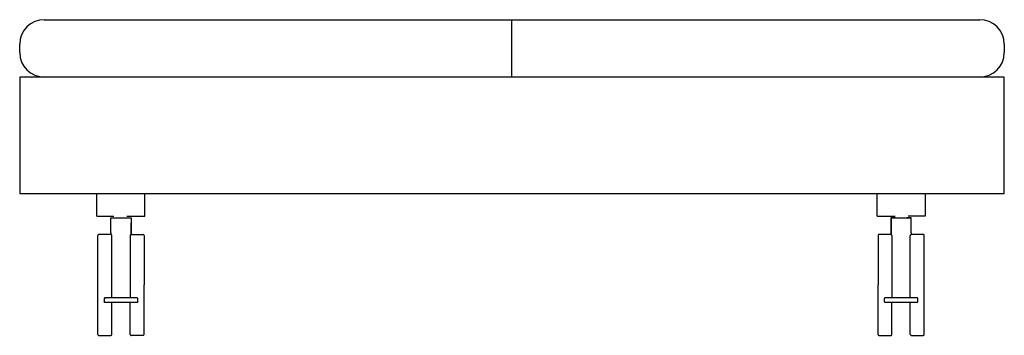
# Model space of a CAD drawing. Units: inches. Extents: x 7784 to 27489, y 18144 to 24147.
# Drawn here: x 20646 to 21846, y 20168 to 20553 of the extents above; entities that cross this region are included whole.
import ezdxf

# ---------------------------------------------------------------- set-up
doc = ezdxf.new("R2010")
doc.units = ezdxf.units.IN
doc.layers.add('1', color=7, linetype='Continuous')
doc.layers.add('VOLLE_LIJNEN', color=7, linetype='Continuous')

msp = doc.modelspace()

# ---------------------------------------------------------------- linework, layer by layer
at = {"layer": '1', "color": 7, "linetype": 'Continuous'}
for p, q in [((20676.1, 20552.9), (21816.1, 20552.9)), ((20646.1, 20512.9), (20646.1, 20522.9)), ((21846.1, 20522.9), (21846.1, 20512.9)), ((20646.1, 20482.9), (20646.1, 20340.7)), ((21816.1, 20482.9), (20646.1, 20482.9)), ((21846.1, 20482.9), (20676.1, 20482.9)), ((21846.1, 20340.7), (21846.1, 20482.9)), ((20646.1, 20340.7), (21846.1, 20340.7))]:
    msp.add_line(p, q, dxfattribs=at)
at = {"layer": '1', "color": 1, "linetype": 'Continuous'}
msp.add_line((21246.1, 20482.9), (21246.1, 20552.9), dxfattribs=at)
at = {"layer": '1', "color": 7, "linetype": 'Continuous'}
for centre, start, end in [((20676.1, 20522.9), 90, 180), ((21816.1, 20522.9), 0, 90), ((20676.1, 20512.9), 180, -90), ((21816.1, 20512.9), -90, 0)]:
    msp.add_arc(centre, 30, start, end, dxfattribs=at)
at = {"layer": 'VOLLE_LIJNEN', "color": 5, "linetype": 'Continuous'}
for p, q in [((20740.3, 20313.3), (20740.3, 20340.7)), ((20798.7, 20313.3), (20798.7, 20340.7)), ((21691.2, 20313.3), (21691.2, 20340.7)), ((21749.5, 20340.7), (21749.5, 20313.3)), ((20757.2, 20310.6), (20757.2, 20311.3)), ((20757.2, 20292.8), (20757.2, 20310.6)), ((20776.7, 20313.3), (20798.7, 20313.3)), ((20781.8, 20310.6), (20781.8, 20311.3)), ((20781.8, 20311.3), (20781.8, 20290.8)), ((20781.8, 20310.6), (20781.8, 20290.8)), ((20781.8, 20310.6), (20781.8, 20292.8)), ((20781.8, 20290.8), (20781.8, 20304.5)), ((21691.2, 20313.3), (21713.2, 20313.3)), ((21708, 20311.3), (21708, 20290.8)), ((21708.1, 20310.6), (21708.1, 20311.3)), ((21708.1, 20310.6), (21708.1, 20292.8)), ((21708.1, 20310.6), (21708.1, 20290.8)), ((21708.1, 20290.8), (21708.1, 20304.5)), ((21732.6, 20310.6), (21732.6, 20311.3)), ((21732.6, 20292.8), (21732.6, 20310.6)), ((20757.2, 20292.5), (20757.2, 20290.8)), ((21732.6, 20292.5), (21732.6, 20290.8)), ((20757.2, 20290.8), (20742.4, 20290.8)), ((20781.8, 20290.8), (20796.6, 20290.8)), ((21708.1, 20290.8), (21693.2, 20290.8)), ((21747.4, 20290.8), (21732.6, 20290.8)), ((20749.1, 20212.5), (20749.1, 20208.6)), ((20749.1, 20208.4), (20789.9, 20208.4)), ((20789, 20213.5), (20751.6, 20213.5)), ((20790, 20208.6), (20790, 20212.5)), ((21699.8, 20212.5), (21699.8, 20208.6)), ((21700, 20208.4), (21740.7, 20208.4)), ((21738.2, 20213.5), (21700.9, 20213.5)), ((21740.8, 20208.6), (21740.8, 20212.5)), ((20742.4, 20167.8), (20757.2, 20167.8)), ((20796.6, 20167.8), (20781.8, 20167.8)), ((21693.2, 20167.8), (21708.1, 20167.8)), ((21732.6, 20167.8), (21747.4, 20167.8))]:
    msp.add_line(p, q, dxfattribs=at)
for points in [[(20740.3, 20313.3), (20740.8, 20313.3), (20741.2, 20313.3), (20741.7, 20313.3), (20742.1, 20313.3), (20742.7, 20313.3), (20743.2, 20313.3), (20743.8, 20313.3), (20744.4, 20313.3), (20744.9, 20313.3), (20745.4, 20313.3), (20745.9, 20313.3), (20746.3, 20313.3), (20746.6, 20313.3), (20747, 20313.3), (20747.5, 20313.3), (20748, 20313.3), (20748.6, 20313.3), (20749.3, 20313.3), (20750, 20313.3), (20750.8, 20313.3), (20751.7, 20313.3), (20752.7, 20313.3), (20753.7, 20313.3), (20754.9, 20313.3), (20755.9, 20313.3), (20756.8, 20313.3), (20757.7, 20313.3), (20758.6, 20313.3), (20759.4, 20313.3), (20760.1, 20313.3), (20760.8, 20313.3)], [(20757.2, 20311.3), (20757.3, 20311.3), (20757.3, 20311.3), (20757.3, 20311.3), (20757.5, 20311.3), (20757.5, 20311.3), (20757.7, 20311.3), (20757.9, 20311.3), (20758.2, 20311.3), (20758.5, 20311.3), (20758.8, 20311.3), (20759.3, 20311.3), (20759.8, 20311.3), (20760.4, 20311.3), (20760.9, 20311.3), (20761.5, 20311.3), (20762.1, 20311.3), (20762.5, 20311.3), (20763, 20311.3), (20763.4, 20311.3), (20763.7, 20311.3), (20764, 20311.3), (20764.4, 20311.3), (20764.8, 20311.3), (20765.3, 20311.3), (20765.8, 20311.3), (20766.4, 20311.3), (20767.2, 20311.3), (20767.9, 20311.3), (20768.7, 20311.3), (20769.5, 20311.3), (20770.3, 20311.3), (20771.1, 20311.3), (20771.8, 20311.3), (20772.6, 20311.3), (20773.2, 20311.3), (20773.7, 20311.3), (20774.2, 20311.3), (20774.7, 20311.3), (20775, 20311.3), (20775.3, 20311.3), (20776, 20311.3), (20776.7, 20311.3), (20777.3, 20311.3), (20777.8, 20311.3), (20778.3, 20311.3), (20778.7, 20311.3), (20779, 20311.3), (20779.3, 20311.3), (20779.5, 20311.3), (20779.7, 20311.3), (20779.9, 20311.3), (20780.3, 20311.3), (20780.5, 20311.3), (20780.9, 20311.3), (20781.1, 20311.3), (20781.4, 20311.3), (20781.6, 20311.3), (20781.8, 20311.3), (20781.8, 20311.3)], [(20757.2, 20311.3), (20757.3, 20311.3), (20757.3, 20311.3), (20757.3, 20311.3), (20757.5, 20311.3), (20757.5, 20311.3), (20757.7, 20311.3), (20757.9, 20311.3), (20758.2, 20311.3), (20758.5, 20311.3), (20758.8, 20311.3), (20759.3, 20311.3), (20759.9, 20311.3), (20760.7, 20311.3), (20761.5, 20311.3), (20762.4, 20311.3)], [(20776.7, 20311.3), (20777.6, 20311.3), (20778.3, 20311.3), (20779.1, 20311.3), (20779.7, 20311.3), (20780.2, 20311.3), (20780.5, 20311.3), (20780.9, 20311.3), (20781.2, 20311.3), (20781.4, 20311.3), (20781.6, 20311.3), (20781.8, 20311.3), (20781.8, 20311.3)], [(21713.2, 20311.3), (21712.3, 20311.3), (21711.5, 20311.3), (21710.8, 20311.3), (21710.1, 20311.3), (21709.7, 20311.3), (21709.3, 20311.3), (21708.9, 20311.3), (21708.6, 20311.3), (21708.4, 20311.3), (21708.2, 20311.3), (21708.1, 20311.3), (21708.1, 20311.3), (21708, 20311.3)], [(21708.1, 20311.3), (21708.1, 20311.3), (21708.2, 20311.3), (21708.4, 20311.3), (21708.7, 20311.3), (21709, 20311.3), (21709.3, 20311.3), (21709.6, 20311.3), (21709.9, 20311.3), (21710.1, 20311.3), (21710.3, 20311.3), (21710.6, 20311.3), (21710.8, 20311.3), (21711.1, 20311.3), (21711.6, 20311.3), (21712.1, 20311.3), (21712.6, 20311.3), (21713.2, 20311.3), (21713.8, 20311.3), (21714.6, 20311.3), (21714.8, 20311.3), (21715.2, 20311.3), (21715.6, 20311.3), (21716.1, 20311.3), (21716.7, 20311.3), (21717.3, 20311.3), (21718, 20311.3), (21718.7, 20311.3), (21719.5, 20311.3), (21720.3, 20311.3), (21721.2, 20311.3), (21722, 20311.3), (21722.7, 20311.3), (21723.4, 20311.3), (21724, 20311.3), (21724.6, 20311.3), (21725.1, 20311.3), (21725.5, 20311.3), (21725.8, 20311.3), (21726.1, 20311.3), (21726.4, 20311.3), (21726.8, 20311.3), (21727.3, 20311.3), (21727.8, 20311.3), (21728.4, 20311.3), (21728.9, 20311.3), (21729.5, 20311.3), (21730, 20311.3), (21730.5, 20311.3), (21731, 20311.3), (21731.4, 20311.3), (21731.6, 20311.3), (21732, 20311.3), (21732.1, 20311.3), (21732.3, 20311.3), (21732.4, 20311.3), (21732.5, 20311.3), (21732.6, 20311.3), (21732.6, 20311.3), (21732.6, 20311.3)], [(21732.6, 20311.3), (21732.6, 20311.3), (21732.6, 20311.3), (21732.5, 20311.3), (21732.4, 20311.3), (21732.3, 20311.3), (21732.1, 20311.3), (21732, 20311.3), (21731.6, 20311.3), (21731.4, 20311.3), (21731, 20311.3), (21730.5, 20311.3), (21729.9, 20311.3), (21729.2, 20311.3), (21728.4, 20311.3), (21727.4, 20311.3)], [(21749.5, 20313.3), (21749.1, 20313.3), (21748.6, 20313.3), (21748.2, 20313.3), (21747.7, 20313.3), (21747.2, 20313.3), (21746.6, 20313.3), (21746, 20313.3), (21745.5, 20313.3), (21744.9, 20313.3), (21744.4, 20313.3), (21743.9, 20313.3), (21743.5, 20313.3), (21743.2, 20313.3), (21742.8, 20313.3), (21742.4, 20313.3), (21741.8, 20313.3), (21741.2, 20313.3), (21740.6, 20313.3), (21739.8, 20313.3), (21739, 20313.3), (21738.1, 20313.3), (21737.1, 20313.3), (21736.1, 20313.3), (21735, 20313.3), (21734, 20313.3), (21733, 20313.3), (21732.1, 20313.3), (21731.2, 20313.3), (21730.4, 20313.3), (21729.7, 20313.3), (21729, 20313.3)], [(20757.2, 20292.8), (20757.2, 20292.7), (20757.2, 20292.6), (20757.2, 20292.5)], [(20781.8, 20292.8), (20781.8, 20292.7), (20781.8, 20292.6), (20781.8, 20292.5)], [(21708.1, 20292.8), (21708.1, 20292.7), (21708.1, 20292.6), (21708.1, 20292.5)], [(21732.6, 20292.8), (21732.6, 20292.7), (21732.6, 20292.6), (21732.6, 20292.5)], [(20742.4, 20290.8), (20742.2, 20290.8), (20742, 20290.7), (20741.8, 20290.6), (20741.6, 20290.4), (20741.5, 20290.2), (20741.4, 20290), (20741.3, 20289.8), (20741.3, 20289.7)], [(20741.3, 20229.3), (20741.3, 20230.4), (20741.3, 20231.6), (20741.3, 20232.8), (20741.3, 20234.2), (20741.3, 20235.6), (20741.3, 20237), (20741.3, 20238.5), (20741.3, 20240.1), (20741.3, 20241.8), (20741.3, 20243.4), (20741.3, 20245.2), (20741.3, 20246.9), (20741.3, 20247.6), (20741.3, 20248.4), (20741.3, 20249.2), (20741.3, 20250.2), (20741.3, 20251.2), (20741.3, 20252.2), (20741.3, 20253.3), (20741.3, 20254.5), (20741.3, 20255.7), (20741.3, 20256.9), (20741.3, 20258.2), (20741.3, 20259.5), (20741.3, 20260.8), (20741.3, 20262.2), (20741.3, 20263.6), (20741.3, 20265), (20741.3, 20266.4), (20741.3, 20267.8), (20741.3, 20269.2), (20741.3, 20270.6), (20741.3, 20272), (20741.3, 20273.4), (20741.3, 20274.6), (20741.3, 20275.8), (20741.3, 20276.9), (20741.3, 20278), (20741.3, 20279), (20741.3, 20279.9), (20741.3, 20280.8), (20741.3, 20281.6), (20741.3, 20282.3), (20741.3, 20282.9), (20741.3, 20283.5), (20741.3, 20284.1), (20741.3, 20284.6), (20741.3, 20285.1), (20741.3, 20285.5), (20741.3, 20285.9), (20741.3, 20286.2), (20741.3, 20286.5), (20741.3, 20286.7), (20741.3, 20287), (20741.3, 20287.1), (20741.3, 20287.5), (20741.3, 20287.9), (20741.3, 20288.2), (20741.3, 20288.6), (20741.3, 20288.9), (20741.3, 20289.2), (20741.3, 20289.4), (20741.3, 20289.6), (20741.3, 20289.7), (20741.3, 20289.7)], [(20758.3, 20289.7), (20758.2, 20290), (20758.2, 20290.2), (20758.1, 20290.3), (20757.9, 20290.5), (20757.7, 20290.7), (20757.5, 20290.7), (20757.3, 20290.8), (20757.2, 20290.8)], [(20758.3, 20229.3), (20758.3, 20230.4), (20758.3, 20231.6), (20758.3, 20232.8), (20758.3, 20234.2), (20758.3, 20235.6), (20758.3, 20237), (20758.3, 20238.5), (20758.3, 20240.1), (20758.3, 20241.8), (20758.3, 20243.4), (20758.3, 20245.2), (20758.3, 20246.9), (20758.3, 20247.6), (20758.3, 20248.4), (20758.3, 20249.2), (20758.3, 20250.2), (20758.3, 20251.2), (20758.3, 20252.2), (20758.3, 20253.3), (20758.3, 20254.5), (20758.3, 20255.7), (20758.3, 20256.9), (20758.3, 20258.2), (20758.3, 20259.5), (20758.3, 20260.8), (20758.3, 20262.2), (20758.3, 20263.6), (20758.3, 20265), (20758.3, 20266.4), (20758.3, 20267.8), (20758.3, 20269.2), (20758.3, 20270.6), (20758.3, 20272), (20758.3, 20273.4), (20758.3, 20274.6), (20758.3, 20275.8), (20758.3, 20276.9), (20758.3, 20278), (20758.3, 20279), (20758.3, 20279.9), (20758.3, 20280.8), (20758.3, 20281.6), (20758.3, 20282.3), (20758.3, 20282.9), (20758.3, 20283.5), (20758.3, 20284.1), (20758.3, 20284.6), (20758.3, 20285.1), (20758.3, 20285.5), (20758.3, 20285.9), (20758.3, 20286.2), (20758.3, 20286.5), (20758.3, 20286.7), (20758.3, 20287), (20758.3, 20287.1), (20758.3, 20287.5), (20758.3, 20287.9), (20758.3, 20288.2), (20758.3, 20288.6), (20758.3, 20288.9), (20758.3, 20289.2), (20758.3, 20289.4), (20758.3, 20289.6), (20758.3, 20289.7), (20758.3, 20289.7)], [(20781.8, 20290.8), (20781.6, 20290.8), (20781.4, 20290.7), (20781.2, 20290.6), (20781, 20290.4), (20780.9, 20290.2), (20780.8, 20290), (20780.8, 20289.8), (20780.8, 20289.7)], [(20780.8, 20289.7), (20780.8, 20289.7), (20780.8, 20289.6), (20780.8, 20289.5), (20780.8, 20289.2), (20780.8, 20289), (20780.8, 20288.5), (20780.8, 20288.2), (20780.8, 20287.7), (20780.8, 20287.1), (20780.8, 20287), (20780.8, 20286.7), (20780.8, 20286.5), (20780.8, 20286.2), (20780.8, 20285.9), (20780.8, 20285.5), (20780.8, 20285.1), (20780.8, 20284.6), (20780.8, 20284.1), (20780.8, 20283.5), (20780.8, 20282.9), (20780.8, 20282.3), (20780.8, 20281.6), (20780.8, 20280.8), (20780.8, 20279.9), (20780.8, 20279), (20780.8, 20278), (20780.8, 20276.9), (20780.8, 20275.8), (20780.8, 20274.6), (20780.8, 20273.4), (20780.8, 20272), (20780.8, 20271.5), (20780.8, 20270.9), (20780.8, 20270.2), (20780.8, 20269.5), (20780.8, 20268.6), (20780.8, 20267.7), (20780.8, 20266.7), (20780.8, 20265.7), (20780.8, 20264.5), (20780.8, 20263.4), (20780.8, 20262), (20780.8, 20260.7), (20780.8, 20259.3), (20780.8, 20257.7), (20780.8, 20256.1), (20780.8, 20254.4), (20780.8, 20252.6), (20780.8, 20250.8), (20780.8, 20248.9), (20780.8, 20246.9), (20780.8, 20245.2), (20780.8, 20243.4), (20780.8, 20241.8), (20780.8, 20240.1), (20780.8, 20238.5), (20780.8, 20237), (20780.8, 20235.6), (20780.8, 20234.2), (20780.8, 20232.8), (20780.8, 20231.6), (20780.8, 20230.4), (20780.8, 20229.3)], [(20797.7, 20289.7), (20797.7, 20290), (20797.6, 20290.2), (20797.5, 20290.3), (20797.3, 20290.5), (20797.1, 20290.7), (20796.9, 20290.7), (20796.8, 20290.8), (20796.6, 20290.8)], [(20797.7, 20289.7), (20797.7, 20289.7), (20797.7, 20289.6), (20797.7, 20289.5), (20797.7, 20289.2), (20797.7, 20289), (20797.7, 20288.5), (20797.7, 20288.2), (20797.7, 20287.7), (20797.7, 20287.1), (20797.7, 20287), (20797.7, 20286.7), (20797.7, 20286.5), (20797.7, 20286.2), (20797.7, 20285.9), (20797.7, 20285.5), (20797.7, 20285.1), (20797.7, 20284.6), (20797.7, 20284.1), (20797.7, 20283.5), (20797.7, 20282.9), (20797.7, 20282.3), (20797.7, 20281.6), (20797.7, 20280.8), (20797.7, 20279.9), (20797.7, 20279), (20797.7, 20278), (20797.7, 20276.9), (20797.7, 20275.8), (20797.7, 20274.6), (20797.7, 20273.4), (20797.7, 20272), (20797.7, 20271.5), (20797.7, 20270.9), (20797.7, 20270.2), (20797.7, 20269.5), (20797.7, 20268.6), (20797.7, 20267.7), (20797.7, 20266.7), (20797.7, 20265.7), (20797.7, 20264.5), (20797.7, 20263.4), (20797.7, 20262), (20797.7, 20260.7), (20797.7, 20259.3), (20797.7, 20257.7), (20797.7, 20256.1), (20797.7, 20254.4), (20797.7, 20252.6), (20797.7, 20250.8), (20797.7, 20248.9), (20797.7, 20246.9), (20797.7, 20245.2), (20797.7, 20243.4), (20797.7, 20241.8), (20797.7, 20240.1), (20797.7, 20238.5), (20797.7, 20237), (20797.7, 20235.6), (20797.7, 20234.2), (20797.7, 20232.8), (20797.7, 20231.6), (20797.7, 20230.4), (20797.7, 20229.3)], [(21693.2, 20290.8), (21693, 20290.8), (21692.8, 20290.7), (21692.6, 20290.6), (21692.4, 20290.4), (21692.3, 20290.2), (21692.2, 20290), (21692.2, 20289.8), (21692.2, 20289.7)], [(21692.2, 20289.7), (21692.2, 20289.7), (21692.2, 20289.6), (21692.2, 20289.5), (21692.2, 20289.2), (21692.2, 20289), (21692.2, 20288.5), (21692.2, 20288.2), (21692.2, 20287.7), (21692.2, 20287.1), (21692.2, 20287), (21692.2, 20286.7), (21692.2, 20286.5), (21692.2, 20286.2), (21692.2, 20285.9), (21692.2, 20285.5), (21692.2, 20285.1), (21692.2, 20284.6), (21692.2, 20284.1), (21692.2, 20283.5), (21692.2, 20282.9), (21692.2, 20282.3), (21692.2, 20281.6), (21692.2, 20280.8), (21692.2, 20279.9), (21692.2, 20279), (21692.2, 20278), (21692.2, 20276.9), (21692.2, 20275.8), (21692.2, 20274.6), (21692.2, 20273.4), (21692.2, 20272), (21692.2, 20271.5), (21692.2, 20270.9), (21692.2, 20270.2), (21692.2, 20269.5), (21692.2, 20268.6), (21692.2, 20267.7), (21692.2, 20266.7), (21692.2, 20265.7), (21692.2, 20264.5), (21692.2, 20263.4), (21692.2, 20262), (21692.2, 20260.7), (21692.2, 20259.3), (21692.2, 20257.7), (21692.2, 20256.1), (21692.2, 20254.4), (21692.2, 20252.6), (21692.2, 20250.8), (21692.2, 20248.9), (21692.2, 20246.9), (21692.2, 20245.2), (21692.2, 20243.4), (21692.2, 20241.8), (21692.2, 20240.1), (21692.2, 20238.5), (21692.2, 20237), (21692.2, 20235.6), (21692.2, 20234.2), (21692.2, 20232.8), (21692.2, 20231.6), (21692.2, 20230.4), (21692.2, 20229.3)], [(21709.1, 20289.7), (21709.1, 20290), (21709, 20290.2), (21708.9, 20290.3), (21708.7, 20290.5), (21708.5, 20290.7), (21708.3, 20290.7), (21708.1, 20290.8), (21708.1, 20290.8)], [(21709.1, 20289.7), (21709.1, 20289.7), (21709.1, 20289.6), (21709.1, 20289.5), (21709.1, 20289.2), (21709.1, 20289), (21709.1, 20288.5), (21709.1, 20288.2), (21709.1, 20287.7), (21709.1, 20287.1), (21709.1, 20287), (21709.1, 20286.7), (21709.1, 20286.5), (21709.1, 20286.2), (21709.1, 20285.9), (21709.1, 20285.5), (21709.1, 20285.1), (21709.1, 20284.6), (21709.1, 20284.1), (21709.1, 20283.5), (21709.1, 20282.9), (21709.1, 20282.3), (21709.1, 20281.6), (21709.1, 20280.8), (21709.1, 20279.9), (21709.1, 20279), (21709.1, 20278), (21709.1, 20276.9), (21709.1, 20275.8), (21709.1, 20274.6), (21709.1, 20273.4), (21709.1, 20272), (21709.1, 20271.5), (21709.1, 20270.9), (21709.1, 20270.2), (21709.1, 20269.5), (21709.1, 20268.6), (21709.1, 20267.7), (21709.1, 20266.7), (21709.1, 20265.7), (21709.1, 20264.5), (21709.1, 20263.4), (21709.1, 20262), (21709.1, 20260.7), (21709.1, 20259.3), (21709.1, 20257.7), (21709.1, 20256.1), (21709.1, 20254.4), (21709.1, 20252.6), (21709.1, 20250.8), (21709.1, 20248.9), (21709.1, 20246.9), (21709.1, 20245.2), (21709.1, 20243.4), (21709.1, 20241.8), (21709.1, 20240.1), (21709.1, 20238.5), (21709.1, 20237), (21709.1, 20235.6), (21709.1, 20234.2), (21709.1, 20232.8), (21709.1, 20231.6), (21709.1, 20230.4), (21709.1, 20229.3)], [(21732.6, 20290.8), (21732.4, 20290.8), (21732.2, 20290.7), (21732.1, 20290.6), (21731.8, 20290.4), (21731.7, 20290.2), (21731.6, 20290), (21731.5, 20289.8), (21731.5, 20289.7)], [(21731.5, 20229.3), (21731.5, 20230.4), (21731.5, 20231.6), (21731.5, 20232.8), (21731.5, 20234.2), (21731.5, 20235.6), (21731.5, 20237), (21731.5, 20238.5), (21731.5, 20240.1), (21731.5, 20241.8), (21731.5, 20243.4), (21731.5, 20245.2), (21731.5, 20246.9), (21731.5, 20247.6), (21731.5, 20248.4), (21731.5, 20249.2), (21731.5, 20250.2), (21731.5, 20251.2), (21731.5, 20252.2), (21731.5, 20253.3), (21731.5, 20254.5), (21731.5, 20255.7), (21731.5, 20256.9), (21731.5, 20258.2), (21731.5, 20259.5), (21731.5, 20260.8), (21731.5, 20262.2), (21731.5, 20263.6), (21731.5, 20265), (21731.5, 20266.4), (21731.5, 20267.8), (21731.5, 20269.2), (21731.5, 20270.6), (21731.5, 20272), (21731.5, 20273.4), (21731.5, 20274.6), (21731.5, 20275.8), (21731.5, 20276.9), (21731.5, 20278), (21731.5, 20279), (21731.5, 20279.9), (21731.5, 20280.8), (21731.5, 20281.6), (21731.5, 20282.3), (21731.5, 20282.9), (21731.5, 20283.5), (21731.5, 20284.1), (21731.5, 20284.6), (21731.5, 20285.1), (21731.5, 20285.5), (21731.5, 20285.9), (21731.5, 20286.2), (21731.5, 20286.5), (21731.5, 20286.7), (21731.5, 20287), (21731.5, 20287.1), (21731.5, 20287.5), (21731.5, 20287.9), (21731.5, 20288.2), (21731.5, 20288.6), (21731.5, 20288.9), (21731.5, 20289.2), (21731.5, 20289.4), (21731.5, 20289.6), (21731.5, 20289.7), (21731.5, 20289.7)], [(21748.5, 20289.7), (21748.5, 20290), (21748.4, 20290.2), (21748.3, 20290.3), (21748.1, 20290.5), (21747.9, 20290.7), (21747.7, 20290.7), (21747.5, 20290.8), (21747.4, 20290.8)], [(21748.5, 20229.3), (21748.5, 20230.4), (21748.5, 20231.6), (21748.5, 20232.8), (21748.5, 20234.2), (21748.5, 20235.6), (21748.5, 20237), (21748.5, 20238.5), (21748.5, 20240.1), (21748.5, 20241.8), (21748.5, 20243.4), (21748.5, 20245.2), (21748.5, 20246.9), (21748.5, 20247.6), (21748.5, 20248.4), (21748.5, 20249.2), (21748.5, 20250.2), (21748.5, 20251.2), (21748.5, 20252.2), (21748.5, 20253.3), (21748.5, 20254.5), (21748.5, 20255.7), (21748.5, 20256.9), (21748.5, 20258.2), (21748.5, 20259.5), (21748.5, 20260.8), (21748.5, 20262.2), (21748.5, 20263.6), (21748.5, 20265), (21748.5, 20266.4), (21748.5, 20267.8), (21748.5, 20269.2), (21748.5, 20270.6), (21748.5, 20272), (21748.5, 20273.4), (21748.5, 20274.6), (21748.5, 20275.8), (21748.5, 20276.9), (21748.5, 20278), (21748.5, 20279), (21748.5, 20279.9), (21748.5, 20280.8), (21748.5, 20281.6), (21748.5, 20282.3), (21748.5, 20282.9), (21748.5, 20283.5), (21748.5, 20284.1), (21748.5, 20284.6), (21748.5, 20285.1), (21748.5, 20285.5), (21748.5, 20285.9), (21748.5, 20286.2), (21748.5, 20286.5), (21748.5, 20286.7), (21748.5, 20287), (21748.5, 20287.1), (21748.5, 20287.5), (21748.5, 20287.9), (21748.5, 20288.2), (21748.5, 20288.6), (21748.5, 20288.9), (21748.5, 20289.2), (21748.5, 20289.4), (21748.5, 20289.6), (21748.5, 20289.7), (21748.5, 20289.7)], [(20741.3, 20168.9), (20741.3, 20169), (20741.3, 20169.1), (20741.3, 20169.2), (20741.3, 20169.3), (20741.3, 20169.6), (20741.3, 20169.8), (20741.3, 20170.2), (20741.3, 20170.5), (20741.3, 20171), (20741.3, 20171.5), (20741.3, 20171.7), (20741.3, 20171.9), (20741.3, 20172.2), (20741.3, 20172.4), (20741.3, 20172.8), (20741.3, 20173.1), (20741.3, 20173.5), (20741.3, 20174), (20741.3, 20174.5), (20741.3, 20175.1), (20741.3, 20175.7), (20741.3, 20176.4), (20741.3, 20177.1), (20741.3, 20177.9), (20741.3, 20178.7), (20741.3, 20179.6), (20741.3, 20180.6), (20741.3, 20181.6), (20741.3, 20182.8), (20741.3, 20183.9), (20741.3, 20185.2), (20741.3, 20186.5), (20741.3, 20188), (20741.3, 20189.4), (20741.3, 20190.8), (20741.3, 20192.2), (20741.3, 20193.6), (20741.3, 20195), (20741.3, 20196.4), (20741.3, 20197.8), (20741.3, 20199.1), (20741.3, 20200.4), (20741.3, 20201.7), (20741.3, 20202.9), (20741.3, 20204.1), (20741.3, 20205.3), (20741.3, 20206.4), (20741.3, 20207.5), (20741.3, 20208.4), (20741.3, 20209.4), (20741.3, 20210.2), (20741.3, 20211), (20741.3, 20211.7), (20741.3, 20213.4), (20741.3, 20215.2), (20741.3, 20216.8), (20741.3, 20218.5), (20741.3, 20220.1), (20741.3, 20221.6), (20741.3, 20223), (20741.3, 20224.4), (20741.3, 20225.8), (20741.3, 20227), (20741.3, 20228.1), (20741.3, 20229.3)], [(20758.3, 20213.5), (20758.3, 20214.7), (20758.3, 20215.9), (20758.3, 20217.1), (20758.3, 20218.4), (20758.3, 20219.8), (20758.3, 20221.3), (20758.3, 20222.8), (20758.3, 20224.3), (20758.3, 20225.9), (20758.3, 20227.6), (20758.3, 20229.3)], [(20780.8, 20229.3), (20780.8, 20227.6), (20780.8, 20225.9), (20780.8, 20224.3), (20780.8, 20222.8), (20780.8, 20221.3), (20780.8, 20219.8), (20780.8, 20218.4), (20780.8, 20217.1), (20780.8, 20215.9), (20780.8, 20214.7), (20780.8, 20213.5)], [(20797.7, 20168.9), (20797.7, 20169), (20797.7, 20169.1), (20797.7, 20169.2), (20797.7, 20169.3), (20797.7, 20169.6), (20797.7, 20169.8), (20797.7, 20170.2), (20797.7, 20170.5), (20797.7, 20171), (20797.7, 20171.5), (20797.7, 20171.7), (20797.7, 20171.9), (20797.7, 20172.2), (20797.7, 20172.4), (20797.7, 20172.8), (20797.7, 20173.1), (20797.7, 20173.5), (20797.7, 20174), (20797.7, 20174.5), (20797.7, 20175.1), (20797.7, 20175.7), (20797.7, 20176.4), (20797.7, 20177.1), (20797.7, 20177.9), (20797.7, 20178.7), (20797.7, 20179.6), (20797.7, 20180.6), (20797.7, 20181.6), (20797.7, 20182.8), (20797.7, 20183.9), (20797.7, 20185.2), (20797.7, 20186.5), (20797.7, 20187.1), (20797.7, 20187.7), (20797.7, 20188.4), (20797.7, 20189.1), (20797.7, 20190), (20797.7, 20190.8), (20797.7, 20191.8), (20797.7, 20192.9), (20797.7, 20194), (20797.7, 20195.3), (20797.7, 20196.6), (20797.7, 20197.9), (20797.7, 20199.4), (20797.7, 20201), (20797.7, 20202.5), (20797.7, 20204.2), (20797.7, 20205.9), (20797.7, 20207.8), (20797.7, 20209.7), (20797.7, 20211.7), (20797.7, 20212.7), (20797.7, 20213.8), (20797.7, 20214.8), (20797.7, 20216), (20797.7, 20217.3), (20797.7, 20218.6), (20797.7, 20219.9), (20797.7, 20221.3), (20797.7, 20222.8), (20797.7, 20224.4), (20797.7, 20226), (20797.7, 20227.6), (20797.7, 20229.3)], [(21692.2, 20168.9), (21692.2, 20169), (21692.2, 20169.1), (21692.2, 20169.2), (21692.2, 20169.3), (21692.2, 20169.6), (21692.2, 20169.8), (21692.2, 20170.2), (21692.2, 20170.5), (21692.2, 20171), (21692.2, 20171.5), (21692.2, 20171.7), (21692.2, 20171.9), (21692.2, 20172.2), (21692.2, 20172.4), (21692.2, 20172.8), (21692.2, 20173.1), (21692.2, 20173.5), (21692.2, 20174), (21692.2, 20174.5), (21692.2, 20175.1), (21692.2, 20175.7), (21692.2, 20176.4), (21692.2, 20177.1), (21692.2, 20177.9), (21692.2, 20178.7), (21692.2, 20179.6), (21692.2, 20180.6), (21692.2, 20181.6), (21692.2, 20182.8), (21692.2, 20183.9), (21692.2, 20185.2), (21692.2, 20186.5), (21692.2, 20187.1), (21692.2, 20187.7), (21692.2, 20188.4), (21692.2, 20189.1), (21692.2, 20190), (21692.2, 20190.8), (21692.2, 20191.8), (21692.2, 20192.9), (21692.2, 20194), (21692.2, 20195.3), (21692.2, 20196.6), (21692.2, 20197.9), (21692.2, 20199.4), (21692.2, 20201), (21692.2, 20202.5), (21692.2, 20204.2), (21692.2, 20205.9), (21692.2, 20207.8), (21692.2, 20209.7), (21692.2, 20211.7), (21692.2, 20212.7), (21692.2, 20213.8), (21692.2, 20214.8), (21692.2, 20216), (21692.2, 20217.3), (21692.2, 20218.6), (21692.2, 20219.9), (21692.2, 20221.3), (21692.2, 20222.8), (21692.2, 20224.4), (21692.2, 20226), (21692.2, 20227.6), (21692.2, 20229.3)], [(21709.1, 20229.3), (21709.1, 20227.6), (21709.1, 20225.9), (21709.1, 20224.3), (21709.1, 20222.8), (21709.1, 20221.3), (21709.1, 20219.8), (21709.1, 20218.4), (21709.1, 20217.1), (21709.1, 20215.9), (21709.1, 20214.7), (21709.1, 20213.5)], [(21731.5, 20213.5), (21731.5, 20214.7), (21731.5, 20215.9), (21731.5, 20217.1), (21731.5, 20218.4), (21731.5, 20219.8), (21731.5, 20221.3), (21731.5, 20222.8), (21731.5, 20224.3), (21731.5, 20225.9), (21731.5, 20227.6), (21731.5, 20229.3)], [(21748.5, 20168.9), (21748.5, 20169), (21748.5, 20169.1), (21748.5, 20169.2), (21748.5, 20169.3), (21748.5, 20169.6), (21748.5, 20169.8), (21748.5, 20170.2), (21748.5, 20170.5), (21748.5, 20171), (21748.5, 20171.5), (21748.5, 20171.7), (21748.5, 20171.9), (21748.5, 20172.2), (21748.5, 20172.4), (21748.5, 20172.8), (21748.5, 20173.1), (21748.5, 20173.5), (21748.5, 20174), (21748.5, 20174.5), (21748.5, 20175.1), (21748.5, 20175.7), (21748.5, 20176.4), (21748.5, 20177.1), (21748.5, 20177.9), (21748.5, 20178.7), (21748.5, 20179.6), (21748.5, 20180.6), (21748.5, 20181.6), (21748.5, 20182.8), (21748.5, 20183.9), (21748.5, 20185.2), (21748.5, 20186.5), (21748.5, 20188), (21748.5, 20189.4), (21748.5, 20190.8), (21748.5, 20192.2), (21748.5, 20193.6), (21748.5, 20195), (21748.5, 20196.4), (21748.5, 20197.8), (21748.5, 20199.1), (21748.5, 20200.4), (21748.5, 20201.7), (21748.5, 20202.9), (21748.5, 20204.1), (21748.5, 20205.3), (21748.5, 20206.4), (21748.5, 20207.5), (21748.5, 20208.4), (21748.5, 20209.4), (21748.5, 20210.2), (21748.5, 20211), (21748.5, 20211.7), (21748.5, 20213.4), (21748.5, 20215.2), (21748.5, 20216.8), (21748.5, 20218.5), (21748.5, 20220.1), (21748.5, 20221.6), (21748.5, 20223), (21748.5, 20224.4), (21748.5, 20225.8), (21748.5, 20227), (21748.5, 20228.1), (21748.5, 20229.3)], [(20750.1, 20213.5), (20749.9, 20213.5), (20749.6, 20213.4), (20749.5, 20213.4), (20749.3, 20213.2), (20749.1, 20213), (20749.1, 20212.8), (20749.1, 20212.6), (20749.1, 20212.5)], [(20749.1, 20208.4), (20749.1, 20208.5), (20749.1, 20208.5), (20749.1, 20208.6), (20749.1, 20208.6)], [(20750.1, 20213.5), (20750.2, 20213.5), (20750.2, 20213.5), (20750.3, 20213.5), (20750.5, 20213.5), (20750.7, 20213.5), (20750.9, 20213.5), (20751, 20213.5), (20751.2, 20213.5), (20751.3, 20213.5), (20751.6, 20213.5)], [(20758.3, 20168.9), (20758.3, 20169), (20758.3, 20169.1), (20758.3, 20169.2), (20758.3, 20169.3), (20758.3, 20169.6), (20758.3, 20169.8), (20758.3, 20170.2), (20758.3, 20170.5), (20758.3, 20171), (20758.3, 20171.5), (20758.3, 20171.7), (20758.3, 20171.9), (20758.3, 20172.2), (20758.3, 20172.4), (20758.3, 20172.8), (20758.3, 20173.1), (20758.3, 20173.5), (20758.3, 20174), (20758.3, 20174.5), (20758.3, 20175.1), (20758.3, 20175.7), (20758.3, 20176.4), (20758.3, 20177.1), (20758.3, 20177.9), (20758.3, 20178.7), (20758.3, 20179.6), (20758.3, 20180.6), (20758.3, 20181.6), (20758.3, 20182.8), (20758.3, 20183.9), (20758.3, 20185.2), (20758.3, 20186.5), (20758.3, 20187.1), (20758.3, 20187.7), (20758.3, 20188.4), (20758.3, 20189.2), (20758.3, 20190.1), (20758.3, 20191), (20758.3, 20192), (20758.3, 20193.1), (20758.3, 20194.2), (20758.3, 20195.5), (20758.3, 20196.9), (20758.3, 20198.3), (20758.3, 20199.8), (20758.3, 20201.3), (20758.3, 20203), (20758.3, 20204.7), (20758.3, 20206.5), (20758.3, 20208.4)], [(20780.8, 20168.9), (20780.8, 20169), (20780.8, 20169.1), (20780.8, 20169.2), (20780.8, 20169.3), (20780.8, 20169.6), (20780.8, 20169.8), (20780.8, 20170.2), (20780.8, 20170.5), (20780.8, 20171), (20780.8, 20171.5), (20780.8, 20171.7), (20780.8, 20171.9), (20780.8, 20172.2), (20780.8, 20172.4), (20780.8, 20172.8), (20780.8, 20173.1), (20780.8, 20173.5), (20780.8, 20174), (20780.8, 20174.5), (20780.8, 20175.1), (20780.8, 20175.7), (20780.8, 20176.4), (20780.8, 20177.1), (20780.8, 20177.9), (20780.8, 20178.7), (20780.8, 20179.6), (20780.8, 20180.6), (20780.8, 20181.6), (20780.8, 20182.8), (20780.8, 20183.9), (20780.8, 20185.2), (20780.8, 20186.5), (20780.8, 20188.2), (20780.8, 20189.8), (20780.8, 20191.4), (20780.8, 20193), (20780.8, 20194.6), (20780.8, 20196.2), (20780.8, 20197.7), (20780.8, 20199.2), (20780.8, 20200.7), (20780.8, 20202.1), (20780.8, 20203.5), (20780.8, 20204.9), (20780.8, 20206.1), (20780.8, 20207.3), (20780.8, 20208.4)], [(20790, 20212.5), (20790, 20212.7), (20789.9, 20212.9), (20789.8, 20213.1), (20789.6, 20213.3), (20789.4, 20213.4), (20789.2, 20213.5), (20789, 20213.5), (20789, 20213.5)], [(20790, 20208.6), (20790, 20208.6), (20790, 20208.5), (20789.9, 20208.5), (20789.9, 20208.4)], [(21700.9, 20213.5), (21700.7, 20213.5), (21700.5, 20213.4), (21700.3, 20213.4), (21700.1, 20213.2), (21700, 20213), (21699.9, 20212.8), (21699.8, 20212.6), (21699.8, 20212.5)], [(21699.8, 20208.6), (21699.8, 20208.6), (21699.9, 20208.5), (21700, 20208.5), (21700, 20208.4)], [(21709.1, 20168.9), (21709.1, 20169), (21709.1, 20169.1), (21709.1, 20169.2), (21709.1, 20169.3), (21709.1, 20169.6), (21709.1, 20169.8), (21709.1, 20170.2), (21709.1, 20170.5), (21709.1, 20171), (21709.1, 20171.5), (21709.1, 20171.7), (21709.1, 20171.9), (21709.1, 20172.2), (21709.1, 20172.4), (21709.1, 20172.8), (21709.1, 20173.1), (21709.1, 20173.5), (21709.1, 20174), (21709.1, 20174.5), (21709.1, 20175.1), (21709.1, 20175.7), (21709.1, 20176.4), (21709.1, 20177.1), (21709.1, 20177.9), (21709.1, 20178.7), (21709.1, 20179.6), (21709.1, 20180.6), (21709.1, 20181.6), (21709.1, 20182.8), (21709.1, 20183.9), (21709.1, 20185.2), (21709.1, 20186.5), (21709.1, 20188.2), (21709.1, 20189.8), (21709.1, 20191.4), (21709.1, 20193), (21709.1, 20194.6), (21709.1, 20196.2), (21709.1, 20197.7), (21709.1, 20199.2), (21709.1, 20200.7), (21709.1, 20202.1), (21709.1, 20203.5), (21709.1, 20204.9), (21709.1, 20206.1), (21709.1, 20207.3), (21709.1, 20208.4)], [(21731.5, 20168.9), (21731.5, 20169), (21731.5, 20169.1), (21731.5, 20169.2), (21731.5, 20169.3), (21731.5, 20169.6), (21731.5, 20169.8), (21731.5, 20170.2), (21731.5, 20170.5), (21731.5, 20171), (21731.5, 20171.5), (21731.5, 20171.7), (21731.5, 20171.9), (21731.5, 20172.2), (21731.5, 20172.4), (21731.5, 20172.8), (21731.5, 20173.1), (21731.5, 20173.5), (21731.5, 20174), (21731.5, 20174.5), (21731.5, 20175.1), (21731.5, 20175.7), (21731.5, 20176.4), (21731.5, 20177.1), (21731.5, 20177.9), (21731.5, 20178.7), (21731.5, 20179.6), (21731.5, 20180.6), (21731.5, 20181.6), (21731.5, 20182.8), (21731.5, 20183.9), (21731.5, 20185.2), (21731.5, 20186.5), (21731.5, 20187.1), (21731.5, 20187.7), (21731.5, 20188.4), (21731.5, 20189.2), (21731.5, 20190.1), (21731.5, 20191), (21731.5, 20192), (21731.5, 20193.1), (21731.5, 20194.2), (21731.5, 20195.5), (21731.5, 20196.9), (21731.5, 20198.3), (21731.5, 20199.8), (21731.5, 20201.3), (21731.5, 20203), (21731.5, 20204.7), (21731.5, 20206.5), (21731.5, 20208.4)], [(21739.8, 20213.5), (21739.7, 20213.5), (21739.7, 20213.5), (21739.6, 20213.5), (21739.5, 20213.5), (21739.3, 20213.5), (21739.2, 20213.5), (21739, 20213.5), (21738.8, 20213.5), (21738.7, 20213.5), (21738.5, 20213.5), (21738.2, 20213.5)], [(21740.8, 20212.5), (21740.8, 20212.7), (21740.7, 20212.9), (21740.6, 20213.1), (21740.5, 20213.3), (21740.3, 20213.4), (21740.1, 20213.5), (21739.9, 20213.5), (21739.8, 20213.5)], [(21740.7, 20208.4), (21740.7, 20208.5), (21740.8, 20208.5), (21740.8, 20208.6), (21740.8, 20208.6)], [(20741.3, 20168.9), (20741.4, 20168.7), (20741.4, 20168.4), (20741.6, 20168.3), (20741.7, 20168), (20741.9, 20168), (20742.1, 20167.9), (20742.3, 20167.8), (20742.4, 20167.8)], [(20757.2, 20167.8), (20757.5, 20167.9), (20757.6, 20167.9), (20757.9, 20168), (20758, 20168.2), (20758.1, 20168.4), (20758.2, 20168.6), (20758.3, 20168.8), (20758.3, 20168.9)], [(20780.8, 20168.9), (20780.8, 20168.7), (20780.9, 20168.4), (20781, 20168.3), (20781.1, 20168), (20781.3, 20168), (20781.5, 20167.9), (20781.7, 20167.8), (20781.8, 20167.8)], [(20796.6, 20167.8), (20796.9, 20167.9), (20797, 20167.9), (20797.2, 20168), (20797.4, 20168.2), (20797.6, 20168.4), (20797.6, 20168.6), (20797.7, 20168.8), (20797.7, 20168.9)], [(21692.2, 20168.9), (21692.2, 20168.7), (21692.3, 20168.4), (21692.4, 20168.3), (21692.5, 20168), (21692.7, 20168), (21692.9, 20167.9), (21693.1, 20167.8), (21693.2, 20167.8)], [(21708.1, 20167.8), (21708.2, 20167.9), (21708.4, 20167.9), (21708.6, 20168), (21708.9, 20168.2), (21709, 20168.4), (21709.1, 20168.6), (21709.1, 20168.8), (21709.1, 20168.9)], [(21731.5, 20168.9), (21731.6, 20168.7), (21731.6, 20168.4), (21731.8, 20168.3), (21732, 20168), (21732.1, 20168), (21732.4, 20167.9), (21732.6, 20167.8), (21732.6, 20167.8)], [(21747.4, 20167.8), (21747.6, 20167.9), (21747.9, 20167.9), (21748, 20168), (21748.2, 20168.2), (21748.4, 20168.4), (21748.5, 20168.6), (21748.5, 20168.8), (21748.5, 20168.9)]]:
    msp.add_lwpolyline(points, dxfattribs=at)

doc.saveas('drawing.dxf')
